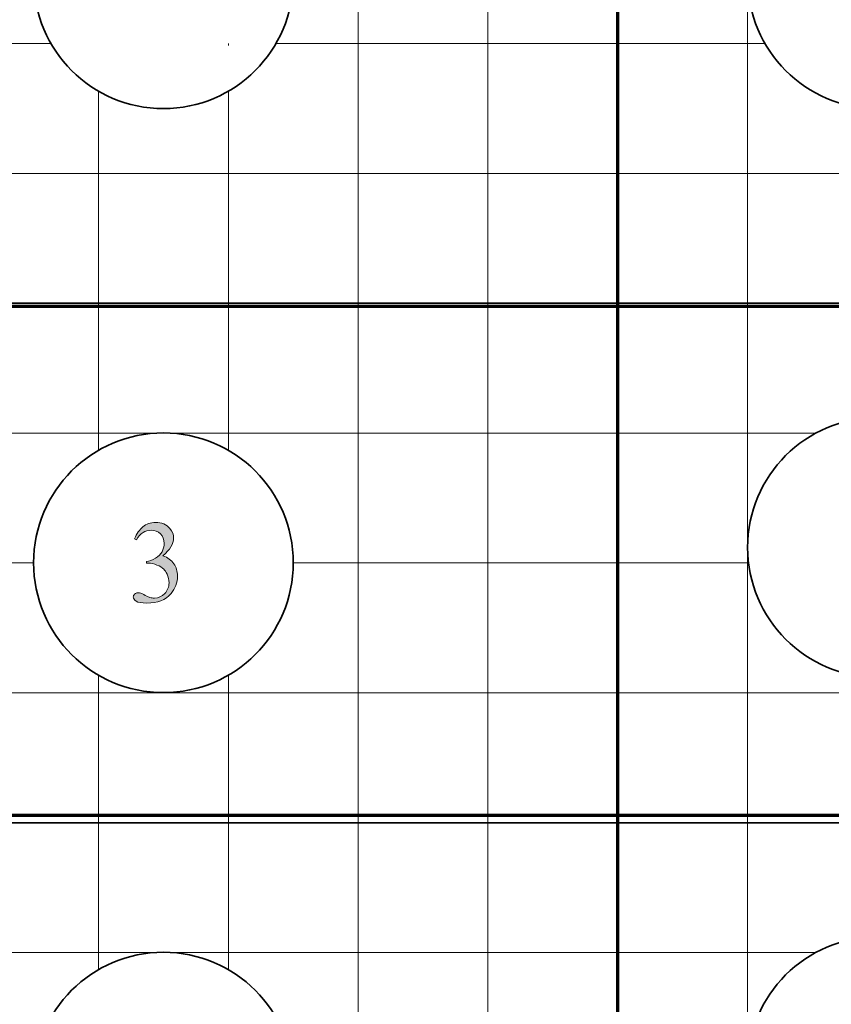
# Model space of a CAD drawing. Units: inches. Extents: x 0.3 to 10.6, y 0.3 to 8.2.
# Drawn here: x 8.5 to 9.3, y 6.4 to 7.3 of the extents above; entities that cross this region are included whole.
import ezdxf

# ---------------------------------------------------------------- set-up
doc = ezdxf.new("R2010")
doc.units = ezdxf.units.IN
doc.header["$MEASUREMENT"] = 0
for name, color, linetype in [('DIMENSION', 7, 'Continuous'), ('SLAT', 7, 'Continuous'), ('TEXT', 7, 'Continuous')]:
    doc.layers.add(name, color=color, linetype=linetype)

# ---------------------------------------------------------------- blocks, each defined once
blk = doc.blocks.new('block 81')
at = {"layer": 'SLAT', "color": 7, "lineweight": 35}
blk.add_lwpolyline([(9.09793, 6.10795), (9.09793, 7.67099)], dxfattribs=at)
blk = doc.blocks.new('block 84')
at = {"layer": 'SLAT', "color": 7, "lineweight": 35}
blk.add_lwpolyline([(8.25629, 6.58888), (10.54074, 6.58888)], dxfattribs=at)
blk = doc.blocks.new('block 85')
at = {"layer": 'SLAT', "color": 7, "lineweight": 35}
blk.add_lwpolyline([(8.25629, 7.06982), (10.42051, 7.06982)], dxfattribs=at)
blk = doc.blocks.new('block 87')
at = {"layer": 'SLAT', "color": 7, "lineweight": 35}
blk.add_open_spline([(8.55687, 6.34862), (8.55687, 6.41503), (8.6107, 6.46886), (8.67711, 6.46886), (8.74351, 6.46886), (8.79734, 6.41503), (8.79734, 6.34862), (8.79734, 6.28222), (8.74351, 6.22839), (8.67711, 6.22839), (8.6107, 6.22839), (8.55687, 6.28222), (8.55687, 6.34862), (8.55687, 6.34862), (8.55687, 6.34862), (8.55687, 6.34862)], degree=3, knots=[0, 0, 0, 0, 1, 1, 1, 2, 2, 2, 3, 3, 3, 4, 4, 4, 5, 5, 5, 5], dxfattribs=at)
blk = doc.blocks.new('block 88')
at = {"layer": 'SLAT', "color": 7, "lineweight": 35}
blk.add_open_spline([(8.55687, 6.82956), (8.55687, 6.89596), (8.6107, 6.94979), (8.67711, 6.94979), (8.74351, 6.94979), (8.79734, 6.89596), (8.79734, 6.82956), (8.79734, 6.76316), (8.74351, 6.70933), (8.67711, 6.70933), (8.6107, 6.70933), (8.55687, 6.76316), (8.55687, 6.82956), (8.55687, 6.82956), (8.55687, 6.82956), (8.55687, 6.82956)], degree=3, knots=[0, 0, 0, 0, 1, 1, 1, 2, 2, 2, 3, 3, 3, 4, 4, 4, 5, 5, 5, 5], dxfattribs=at)
blk = doc.blocks.new('block 89')
at = {"layer": 'SLAT', "color": 7, "lineweight": 35}
blk.add_open_spline([(8.55687, 7.37041), (8.55687, 7.43681), (8.6107, 7.49064), (8.67711, 7.49064), (8.74351, 7.49064), (8.79734, 7.43681), (8.79734, 7.37041), (8.79734, 7.304), (8.74351, 7.25017), (8.67711, 7.25017), (8.6107, 7.25017), (8.55687, 7.304), (8.55687, 7.37041), (8.55687, 7.37041), (8.55687, 7.37041), (8.55687, 7.37041)], degree=3, knots=[0, 0, 0, 0, 1, 1, 1, 2, 2, 2, 3, 3, 3, 4, 4, 4, 5, 5, 5, 5], dxfattribs=at)
blk = doc.blocks.new('block 91')
at = {"layer": 'SLAT', "color": 7, "lineweight": 35}
blk.add_open_spline([(9.21816, 6.84381), (9.21816, 6.91021), (9.27199, 6.96405), (9.3384, 6.96405), (9.4048, 6.96405), (9.45863, 6.91021), (9.45863, 6.84381), (9.45863, 6.77741), (9.4048, 6.72358), (9.3384, 6.72358), (9.27199, 6.72358), (9.21816, 6.77741), (9.21816, 6.84381), (9.21816, 6.84381), (9.21816, 6.84381), (9.21816, 6.84381)], degree=3, knots=[0, 0, 0, 0, 1, 1, 1, 2, 2, 2, 3, 3, 3, 4, 4, 4, 5, 5, 5, 5], dxfattribs=at)
blk = doc.blocks.new('block 92')
at = {"layer": 'SLAT', "color": 7, "lineweight": 35}
blk.add_open_spline([(9.21816, 7.37041), (9.21816, 7.43681), (9.27199, 7.49064), (9.3384, 7.49064), (9.4048, 7.49064), (9.45863, 7.43681), (9.45863, 7.37041), (9.45863, 7.304), (9.4048, 7.25017), (9.3384, 7.25017), (9.27199, 7.25017), (9.21816, 7.304), (9.21816, 7.37041), (9.21816, 7.37041), (9.21816, 7.37041), (9.21816, 7.37041)], degree=3, knots=[0, 0, 0, 0, 1, 1, 1, 2, 2, 2, 3, 3, 3, 4, 4, 4, 5, 5, 5, 5], dxfattribs=at)
blk = doc.blocks.new('block 138')
at = {"layer": 'SLAT', "color": 7, "lineweight": 35}
blk.add_open_spline([(9.21816, 6.36287), (9.21816, 6.42928), (9.27199, 6.48311), (9.3384, 6.48311), (9.4048, 6.48311), (9.45863, 6.42928), (9.45863, 6.36287), (9.45863, 6.29647), (9.4048, 6.24264), (9.3384, 6.24264), (9.27199, 6.24264), (9.21816, 6.29647), (9.21816, 6.36287), (9.21816, 6.36287), (9.21816, 6.36287), (9.21816, 6.36287)], degree=3, knots=[0, 0, 0, 0, 1, 1, 1, 2, 2, 2, 3, 3, 3, 4, 4, 4, 5, 5, 5, 5], dxfattribs=at)
blk = doc.blocks.new('block 302')
at = {"layer": 'DIMENSION', "color": 7, "lineweight": 9}
blk.add_lwpolyline([(8.25629, 6.46865), (9.28123, 6.46865)], dxfattribs=at)
blk = doc.blocks.new('block 305')
at = {"layer": 'DIMENSION', "color": 7, "lineweight": 9}
blk.add_lwpolyline([(8.25629, 6.58888), (10.54074, 6.58888)], dxfattribs=at)
blk = doc.blocks.new('block 306')
at = {"layer": 'DIMENSION', "color": 7, "lineweight": 9}
blk.add_lwpolyline([(8.25629, 6.70912), (10.54074, 6.70912)], dxfattribs=at)
blk = doc.blocks.new('block 307')
at = {"layer": 'DIMENSION', "color": 7, "lineweight": 9}
blk.add_lwpolyline([(8.25629, 6.82935), (8.55687, 6.82935)], dxfattribs=at)
blk = doc.blocks.new('block 308')
at = {"layer": 'DIMENSION', "color": 7, "lineweight": 9}
blk.add_lwpolyline([(8.79734, 6.82935), (9.21903, 6.82935)], dxfattribs=at)
blk = doc.blocks.new('block 312')
at = {"layer": 'DIMENSION', "color": 7, "lineweight": 9}
blk.add_lwpolyline([(8.25629, 6.94959), (9.28123, 6.94959)], dxfattribs=at)
blk = doc.blocks.new('block 315')
at = {"layer": 'DIMENSION', "color": 7, "lineweight": 9}
blk.add_lwpolyline([(8.25629, 7.06982), (10.54074, 7.06982)], dxfattribs=at)
blk = doc.blocks.new('block 316')
at = {"layer": 'DIMENSION', "color": 7, "lineweight": 9}
blk.add_lwpolyline([(8.25629, 7.19006), (10.13954, 7.19006)], dxfattribs=at)
blk = doc.blocks.new('block 318')
at = {"layer": 'DIMENSION', "color": 7, "lineweight": 9}
blk.add_lwpolyline([(8.25629, 7.31029), (8.57298, 7.31029)], dxfattribs=at)
blk = doc.blocks.new('block 319')
at = {"layer": 'DIMENSION', "color": 7, "lineweight": 9}
blk.add_lwpolyline([(8.78123, 7.31029), (9.23427, 7.31029)], dxfattribs=at)
blk = doc.blocks.new('block 334')
at = {"layer": 'DIMENSION', "color": 7, "lineweight": 9}
blk.add_lwpolyline([(8.61699, 7.26628), (8.61699, 6.93369)], dxfattribs=at)
blk = doc.blocks.new('block 335')
at = {"layer": 'DIMENSION', "color": 7, "lineweight": 9}
blk.add_lwpolyline([(8.61699, 6.72543), (8.61699, 6.45275)], dxfattribs=at)
blk = doc.blocks.new('block 339')
at = {"layer": 'DIMENSION', "color": 7, "lineweight": 9}
blk.add_lwpolyline([(8.73722, 7.31029), (8.73722, 7.30867)], dxfattribs=at)
blk = doc.blocks.new('block 340')
at = {"layer": 'DIMENSION', "color": 7, "lineweight": 9}
blk.add_lwpolyline([(8.73722, 7.26628), (8.73722, 6.93369)], dxfattribs=at)
blk = doc.blocks.new('block 341')
at = {"layer": 'DIMENSION', "color": 7, "lineweight": 9}
blk.add_lwpolyline([(8.73722, 6.72543), (8.73722, 6.45275)], dxfattribs=at)
blk = doc.blocks.new('block 344')
at = {"layer": 'DIMENSION', "color": 7, "lineweight": 9}
blk.add_lwpolyline([(8.85746, 7.67099), (8.85746, 5.38654)], dxfattribs=at)
blk = doc.blocks.new('block 345')
at = {"layer": 'DIMENSION', "color": 7, "lineweight": 9}
blk.add_lwpolyline([(8.97769, 7.67099), (8.97769, 5.38654)], dxfattribs=at)
blk = doc.blocks.new('block 346')
at = {"layer": 'DIMENSION', "color": 7, "lineweight": 9}
blk.add_lwpolyline([(9.09793, 7.67099), (9.09793, 5.38654)], dxfattribs=at)
blk = doc.blocks.new('block 347')
at = {"layer": 'DIMENSION', "color": 7, "lineweight": 9}
blk.add_lwpolyline([(9.21816, 7.67099), (9.21816, 5.38654)], dxfattribs=at)
blk = doc.blocks.new('block 1265')
at = {"layer": 'TEXT'}
h = blk.add_hatch(color=7, dxfattribs=at)
h.dxf.hatch_style = 2
edge = h.paths.add_edge_path()
edge.add_spline(control_points=[(8.65032, 6.85175), (8.65237, 6.85659), (8.65498, 6.86033), (8.65809, 6.86298), (8.66123, 6.86561), (8.66513, 6.86692), (8.6698, 6.86692), (8.67556, 6.86692), (8.67999, 6.86505), (8.68306, 6.86129), (8.6854, 6.8585), (8.68658, 6.85552), (8.68658, 6.85233), (8.68658, 6.84709), (8.68328, 6.84168), (8.6767, 6.83609), (8.68113, 6.83436), (8.68446, 6.83188), (8.68673, 6.82866), (8.68899, 6.82545), (8.69013, 6.82166), (8.69013, 6.81731), (8.69013, 6.81108), (8.68815, 6.80568), (8.68418, 6.80111), (8.67902, 6.79517), (8.67154, 6.7922), (8.66173, 6.7922), (8.65689, 6.7922), (8.65359, 6.7928), (8.65184, 6.79401), (8.65009, 6.79521), (8.64921, 6.7965), (8.64921, 6.79789), (8.64921, 6.7989), (8.64963, 6.79981), (8.65046, 6.80058), (8.65129, 6.80137), (8.65229, 6.80175), (8.65346, 6.80175), (8.65434, 6.80175), (8.65525, 6.80162), (8.65617, 6.80133), (8.65677, 6.80115), (8.65812, 6.8005), (8.66025, 6.79939), (8.66237, 6.79828), (8.66385, 6.79761), (8.66466, 6.79741), (8.66596, 6.79702), (8.66736, 6.79683), (8.66885, 6.79683), (8.67246, 6.79683), (8.67559, 6.79822), (8.67826, 6.80102), (8.68094, 6.80381), (8.68228, 6.80712), (8.68228, 6.81093), (8.68228, 6.81373), (8.68165, 6.81645), (8.68042, 6.81911), (8.6795, 6.82109), (8.67848, 6.8226), (8.6774, 6.82362), (8.67586, 6.82504), (8.67379, 6.82631), (8.67113, 6.82747), (8.66847, 6.82862), (8.66577, 6.82919), (8.663, 6.82919), (8.663, 6.82919), (8.66131, 6.82919), (8.66131, 6.82919), (8.66131, 6.82919), (8.66131, 6.83079), (8.66131, 6.83079), (8.6641, 6.83114), (8.66691, 6.83215), (8.66972, 6.83381), (8.67254, 6.83547), (8.67457, 6.83748), (8.67585, 6.83981), (8.67712, 6.84214), (8.67776, 6.84471), (8.67776, 6.8475), (8.67776, 6.85115), (8.67662, 6.85409), (8.67434, 6.85634), (8.67205, 6.85858), (8.66922, 6.85971), (8.66583, 6.85971), (8.66033, 6.85971), (8.65576, 6.85678), (8.65207, 6.8509), (8.65207, 6.8509), (8.65032, 6.85175), (8.65032, 6.85175)], knot_values=[0, 0, 0, 0, 1, 1, 1, 2, 2, 2, 3, 3, 3, 4, 4, 4, 5, 5, 5, 6, 6, 6, 7, 7, 7, 8, 8, 8, 9, 9, 9, 10, 10, 10, 11, 11, 11, 12, 12, 12, 13, 13, 13, 14, 14, 14, 15, 15, 15, 16, 16, 16, 17, 17, 17, 18, 18, 18, 19, 19, 19, 20, 20, 20, 21, 21, 21, 22, 22, 22, 23, 23, 23, 24, 24, 24, 25, 25, 25, 26, 26, 26, 27, 27, 27, 28, 28, 28, 29, 29, 29, 30, 30, 30, 31, 31, 31, 32, 32, 32, 32], degree=3, periodic=1)
at = {"layer": 'TEXT', "lineweight": 0}
blk.add_open_spline([(8.65032, 6.85175), (8.65237, 6.85659), (8.65498, 6.86033), (8.65809, 6.86298), (8.66123, 6.86561), (8.66513, 6.86692), (8.6698, 6.86692), (8.67556, 6.86692), (8.67999, 6.86505), (8.68306, 6.86129), (8.6854, 6.8585), (8.68658, 6.85552), (8.68658, 6.85233), (8.68658, 6.84709), (8.68328, 6.84168), (8.6767, 6.83609), (8.68113, 6.83436), (8.68446, 6.83188), (8.68673, 6.82866), (8.68899, 6.82545), (8.69013, 6.82166), (8.69013, 6.81731), (8.69013, 6.81108), (8.68815, 6.80568), (8.68418, 6.80111), (8.67902, 6.79517), (8.67154, 6.7922), (8.66173, 6.7922), (8.65689, 6.7922), (8.65359, 6.7928), (8.65184, 6.79401), (8.65009, 6.79521), (8.64921, 6.7965), (8.64921, 6.79789), (8.64921, 6.7989), (8.64963, 6.79981), (8.65046, 6.80058), (8.65129, 6.80137), (8.65229, 6.80175), (8.65346, 6.80175), (8.65434, 6.80175), (8.65525, 6.80162), (8.65617, 6.80133), (8.65677, 6.80115), (8.65812, 6.8005), (8.66025, 6.79939), (8.66237, 6.79828), (8.66385, 6.79761), (8.66466, 6.79741), (8.66596, 6.79702), (8.66736, 6.79683), (8.66885, 6.79683), (8.67246, 6.79683), (8.67559, 6.79822), (8.67826, 6.80102), (8.68094, 6.80381), (8.68228, 6.80712), (8.68228, 6.81093), (8.68228, 6.81373), (8.68165, 6.81645), (8.68042, 6.81911), (8.6795, 6.82109), (8.67848, 6.8226), (8.6774, 6.82362), (8.67586, 6.82504), (8.67379, 6.82631), (8.67113, 6.82747), (8.66847, 6.82862), (8.66577, 6.82919), (8.663, 6.82919), (8.663, 6.82919), (8.66131, 6.82919), (8.66131, 6.82919), (8.66131, 6.82919), (8.66131, 6.83079), (8.66131, 6.83079), (8.6641, 6.83114), (8.66691, 6.83215), (8.66972, 6.83381), (8.67254, 6.83547), (8.67457, 6.83748), (8.67585, 6.83981), (8.67712, 6.84214), (8.67776, 6.84471), (8.67776, 6.8475), (8.67776, 6.85115), (8.67662, 6.85409), (8.67434, 6.85634), (8.67205, 6.85858), (8.66922, 6.85971), (8.66583, 6.85971), (8.66033, 6.85971), (8.65576, 6.85678), (8.65207, 6.8509), (8.65207, 6.8509), (8.65032, 6.85175), (8.65032, 6.85175)], degree=3, knots=[0, 0, 0, 0, 1, 1, 1, 2, 2, 2, 3, 3, 3, 4, 4, 4, 5, 5, 5, 6, 6, 6, 7, 7, 7, 8, 8, 8, 9, 9, 9, 10, 10, 10, 11, 11, 11, 12, 12, 12, 13, 13, 13, 14, 14, 14, 15, 15, 15, 16, 16, 16, 17, 17, 17, 18, 18, 18, 19, 19, 19, 20, 20, 20, 21, 21, 21, 22, 22, 22, 23, 23, 23, 24, 24, 24, 25, 25, 25, 26, 26, 26, 27, 27, 27, 28, 28, 28, 29, 29, 29, 30, 30, 30, 31, 31, 31, 32, 32, 32, 32], dxfattribs=at)
blk = doc.blocks.new('block 1264')
at = {"layer": 'TEXT'}
blk.add_blockref('block 1265', (0, 0), dxfattribs=at)

msp = doc.modelspace()

# ---------------------------------------------------------------- linework, layer by layer
at = {"layer": 'DIMENSION', "color": 30, "lineweight": 70}
for points in [[(9.09792, 6.10794), (9.09792, 7.67099)], [(8.25745, 7.0672), (10.42051, 7.0672)], [(8.25629, 6.5958), (10.54074, 6.5958)]]:
    msp.add_lwpolyline(points, dxfattribs=at)

# ---------------------------------------------------------------- block references
at = {"layer": 'DIMENSION'}
for name in ['block 344', 'block 345', 'block 346', 'block 347', 'block 318', 'block 339', 'block 319', 'block 334', 'block 340', 'block 316', 'block 315', 'block 312', 'block 307', 'block 308', 'block 335', 'block 341', 'block 306', 'block 305', 'block 302']:
    msp.add_blockref(name, (0, 0), dxfattribs=at)
at = {"layer": 'SLAT'}
for name in ['block 81', 'block 89', 'block 92', 'block 85', 'block 91', 'block 88', 'block 84', 'block 138', 'block 87']:
    msp.add_blockref(name, (0, 0), dxfattribs=at)
at = {"layer": 'TEXT'}
msp.add_blockref('block 1264', (0, 0), dxfattribs=at)

doc.saveas('drawing.dxf')
